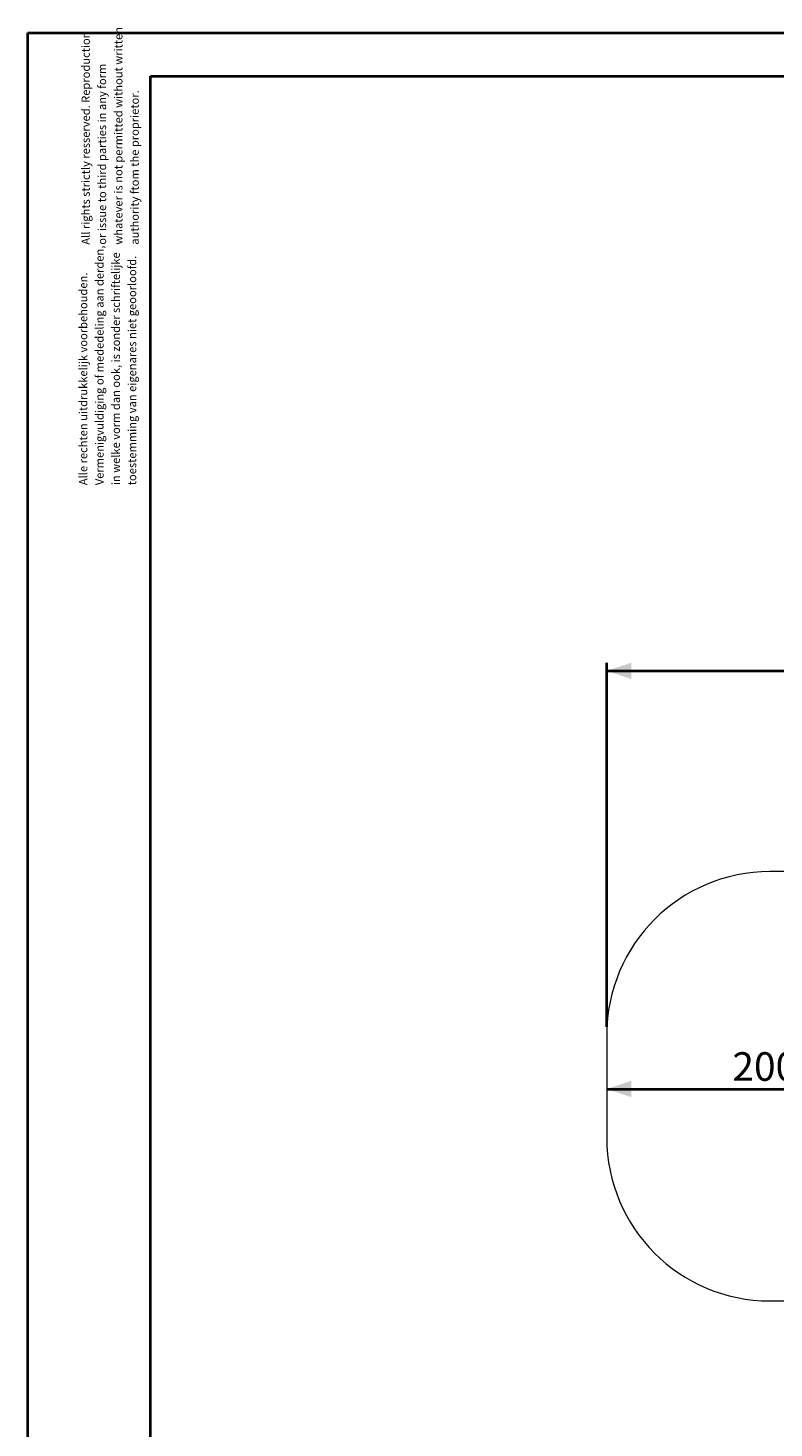
# Model space of a CAD drawing. Units: millimetres. Extents: x 0 to 42, y 0 to 29.8.
# Drawn here: x 0 to 9.1, y 12.6 to 29.8 of the extents above; entities that cross this region are included whole.
import ezdxf

# ---------------------------------------------------------------- set-up
doc = ezdxf.new("R2010")
doc.units = ezdxf.units.MM
doc.layers.add('LE_NORM', color=179, linetype='Continuous', lineweight=40)
doc.styles.add('SLDTEXTSTYLE0', font='TXT', dxfattribs={"width": 0.605})
doc.dimstyles.new('SLDDIMSTYLE1', dxfattribs={"dimtxt": 0.35, "dimasz": 0.3, "dimexe": 0, "dimexo": 0.0625, "dimgap": 0.0875, "dimtad": 1, "dimdec": 0, "dimlfac": 50, "dimrnd": 1e-09, "dimzin": 12, "dimdsep": 46, "dimtxsty": 'SLDTEXTSTYLE0', "dimsah": 1, "dimcen": 0.09, "dimadec": 0, "dimazin": 3, "dimtfac": 1, "dimtofl": 0, "dimtmove": 0, "dimatfit": 3, "dimfxl": 0, "dimfrac": 2, "dimtolj": 1, "dimtzin": 12, "dimarcsym": 0})

# ---------------------------------------------------------------- blocks, each defined once
blk = doc.blocks.new('SW_NOTE_0')
at = {"color": 0, "linetype": 'Continuous', "lineweight": 0, "char_height": 0.1, "attachment_point": 1, "rotation": 90, "style": 'SLDTEXTSTYLE0'}
for s, insert in [('Vermenigvuldiging of mededeling aan derden,', (0.071, 0)), ('in welke vorm dan ook, is zonder schriftelijke', (0.271, 0)), ('toestemming van eigenares niet geoorloofd.', (0.471, 0)), ('Alle rechten uitdrukkelijk voorbehouden.', (-0.129, 0))]:
    blk.add_mtext(s, dxfattribs=dict(at, insert=insert))
blk = doc.blocks.new('SW_NOTE_1')
at = {"color": 0, "linetype": 'Continuous', "lineweight": 0, "char_height": 0.1, "attachment_point": 1, "rotation": 90, "style": 'SLDTEXTSTYLE0'}
for s, insert in [('All rights strictly resserved. Reproduction', (-0.129, 0)), ('whatever is not permitted without written', (0.271, 0)), ('or issue to third parties in any form', (0.071, 0)), ('authority ftom the proprietor.', (0.471, 0))]:
    blk.add_mtext(s, dxfattribs=dict(at, insert=insert))
blk = doc.blocks.new('_D_5')
at = {"layer": 'LE_NORM', "color": 7}
for p, q in [((7.095, 17.522), (7.095, 21.981)), ((21.02, 17.691), (21.02, 21.981)), ((7.095, 21.882), (21.02, 21.882))]:
    blk.add_line(p, q, dxfattribs=at)
for points in [[(7.095, 21.882), (7.395, 21.782), (7.395, 21.982)], [(21.02, 21.882), (20.72, 21.982), (20.72, 21.782)]]:
    blk.add_solid(points, dxfattribs=at)
at = {"layer": 'LE_NORM', "color": 7, "insert": (13.597, 22.333, 1.744), "char_height": 0.35, "attachment_point": 1, "style": 'SLDTEXTSTYLE0'}
blk.add_mtext('696', dxfattribs=at)
blk = doc.blocks.new('_D_13')
at = {"layer": 'LE_NORM', "color": 7}
for p, q in [((11.095, 17.29), (11.095, 16.659)), ((7.095, 16.758), (11.095, 16.758))]:
    blk.add_line(p, q, dxfattribs=at)
for points in [[(7.095, 16.758), (7.395, 16.658), (7.395, 16.858)], [(11.095, 16.758), (10.795, 16.858), (10.795, 16.658)]]:
    blk.add_solid(points, dxfattribs=at)
at = {"layer": 'LE_NORM', "color": 7, "insert": (8.634, 17.209, 1.744), "char_height": 0.35, "attachment_point": 1, "style": 'SLDTEXTSTYLE0'}
blk.add_mtext('200', dxfattribs=at)

msp = doc.modelspace()

# ---------------------------------------------------------------- linework, layer by layer
at = {"color": 7, "linetype": 'Continuous', "lineweight": 40}
for p, q in [((0.00001, 0.00001), (0.00001, 29.70001)), ((0.00001, 29.70001), (42.00001, 29.70001)), ((1.50001, 29.17001), (41.30001, 29.17001)), ((1.50001, 0.51001), (1.50001, 29.17001))]:
    msp.add_line(p, q, dxfattribs=at)
at = {"color": 7, "linetype": 'Continuous', "lineweight": 15}
for p, q in [((11.29017, 19.42262), (9.09461, 19.42262)), ((7.09461, 17.42262), (7.09461, 16.16122)), ((9.09461, 14.16122), (11.29017, 14.16122))]:
    msp.add_line(p, q, dxfattribs=at)
for centre, start, end in [((9.09461, 17.42262), 90, 180), ((9.09461, 16.16122), 180, 270)]:
    msp.add_arc(centre, 2, start, end, dxfattribs=at)

# ---------------------------------------------------------------- block references
at = {"color": 7, "linetype": 'Continuous', "lineweight": 0}
for name, p in [('SW_NOTE_1', (0.78677, 27.10453)), ('SW_NOTE_0', (0.75547, 24.15751))]:
    msp.add_blockref(name, p, dxfattribs=at)

# ---------------------------------------------------------------- dimensions: what is measured, and where the dimension line sits
at = {"layer": 'LE_NORM', "color": 7}
for base, p1, p2, picture, middle in [((21.01979, 21.88192), (7.09461, 17.42262), (21.01979, 17.59192), '_D_5', (14.0572, 21.88192)), ((11.09461, 16.75818), (7.09461, 16.16122), (11.09461, 17.38892), '_D_13', (9.09461, 16.75818))]:
    dim = msp.add_linear_dim(base=base, p1=p1, p2=p2, dimstyle='SLDDIMSTYLE1', dxfattribs=at)
    dim.commit()
    dim.dimension.update_dxf_attribs({"geometry": picture, "text_midpoint": middle, "dimtype": 160})

doc.saveas('drawing.dxf')
